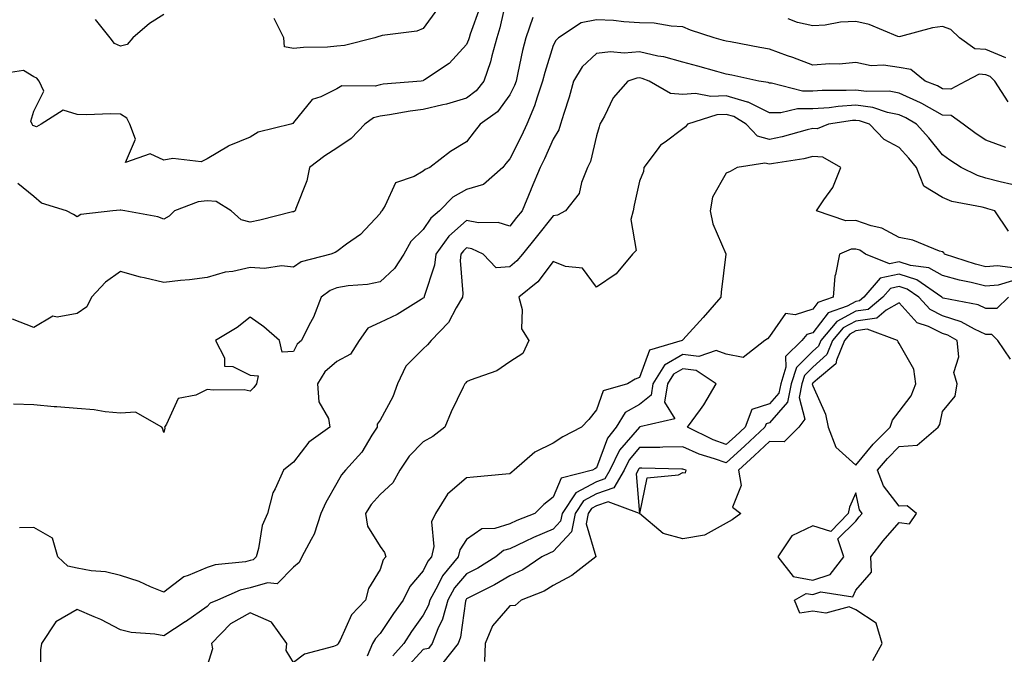
# Model space of a CAD drawing. Units: inches. Extents: x 963203 to 965843, y 7263578 to 7266218.
# Drawn here: x 964115 to 964342, y 7265719 to 7265866 of the extents above; entities that cross this region are included whole.
import ezdxf

# ---------------------------------------------------------------- set-up
doc = ezdxf.new("R2010")
doc.units = ezdxf.units.IN
doc.header["$MEASUREMENT"] = 0
doc.layers.add('Contour_96327263', color=7, linetype='Continuous', true_color=0x0d11ac)

msp = doc.modelspace()

# ---------------------------------------------------------------- linework, layer by layer
at = {"layer": 'Contour_96327263'}
for points in [[(964227.24, 7265871.11, 3143), (964225.76, 7265864.21, 3143), (964225.07, 7265861.92, 3143), (964223.88, 7265857.75, 3143), (964223.59, 7265856.38, 3143), (964222.04, 7265851.92, 3143), (964220.29, 7265849.68, 3143), (964218.05, 7265847.95, 3143), (964213.38, 7265846.59, 3143), (964212.57, 7265846.44, 3143), (964208.05, 7265845.32, 3143), (964205.02, 7265844.95, 3143), (964200.23, 7265844.1, 3143), (964198.05, 7265843.8, 3143), (964196.57, 7265843.4, 3143), (964194.54, 7265841.92, 3143), (964191.37, 7265838.6, 3143), (964188.05, 7265836.43, 3143), (964185.32, 7265834.65, 3143), (964181.76, 7265831.92, 3143), (964181.13, 7265828.84, 3143), (964178.56, 7265822.43, 3143), (964178.42, 7265821.92, 3143), (964178.2, 7265821.77, 3143), (964178.05, 7265821.71, 3143), (964177.79, 7265821.66, 3143), (964170.24, 7265819.73, 3143), (964168.05, 7265819.29, 3143), (964165.93, 7265819.8, 3143), (964163.61, 7265821.92, 3143), (964160.16, 7265824.03, 3143), (964158.05, 7265824.24, 3143), (964155.99, 7265823.98, 3143), (964150.55, 7265821.92, 3143), (964149.32, 7265820.65, 3143), (964148.05, 7265819.97, 3143), (964146.67, 7265820.54, 3143), (964139.03, 7265821.92, 3143), (964138.16, 7265822.03, 3143), (964137.94, 7265822.03, 3143), (964136.26, 7265821.92, 3143), (964128.88, 7265821.09, 3143), (964128.05, 7265820.54, 3143), (964127.18, 7265821.05, 3143), (964125.6, 7265821.92, 3143), (964119.78, 7265823.65, 3143), (964118.05, 7265825.2, 3143), (964114.32, 7265828.19, 3143)], [(964221.08, 7265868.89, 3142), (964218.89, 7265862.76, 3142), (964218.64, 7265861.92, 3142), (964218.5, 7265861.47, 3142), (964218.05, 7265860.37, 3142), (964214.03, 7265855.94, 3142), (964208.31, 7265852.18, 3142), (964208.05, 7265852, 3142), (964207.98, 7265851.99, 3142), (964207.52, 7265851.92, 3142), (964198.8, 7265851.17, 3142), (964198.05, 7265851.06, 3142), (964196.88, 7265850.75, 3142), (964189.2, 7265850.77, 3142), (964188.05, 7265850.09, 3142), (964184.36, 7265848.23, 3142), (964182.34, 7265847.63, 3142), (964178.05, 7265842.29, 3142), (964177.91, 7265842.06, 3142), (964177.4, 7265841.92, 3142), (964169.86, 7265840.11, 3142), (964168.05, 7265838.95, 3142), (964163.06, 7265836.91, 3142), (964163.01, 7265836.88, 3142), (964158.05, 7265833.89, 3142), (964156.7, 7265833.27, 3142), (964150.16, 7265834.03, 3142), (964148.05, 7265833.61, 3142), (964144.92, 7265835.05, 3142), (964139.22, 7265833.09, 3142), (964141.5, 7265838.47, 3142), (964140.19, 7265841.92, 3142), (964139.48, 7265843.35, 3142), (964138.05, 7265844.26, 3142), (964135.67, 7265844.3, 3142), (964130.26, 7265844.13, 3142), (964128.05, 7265844.17, 3142), (964124.82, 7265845.15, 3142), (964119.75, 7265841.92, 3142), (964118.61, 7265841.36, 3142), (964118.05, 7265841.52, 3142), (964117.8, 7265841.67, 3142), (964117.6, 7265841.92, 3142), (964117.34, 7265842.63, 3142), (964118.05, 7265844.93, 3142), (964120.37, 7265849.6, 3142), (964119.26, 7265851.92, 3142), (964118.73, 7265852.6, 3142), (964118.05, 7265852.9, 3142), (964115.64, 7265854.33, 3142), (964109.56, 7265853.43, 3142)], [(964148.05, 7265867.32, 3141), (964144.72, 7265865.25, 3141), (964140.94, 7265861.92, 3141), (964139.63, 7265860.34, 3141), (964138.05, 7265859.99, 3141), (964136.7, 7265860.57, 3141), (964135.64, 7265861.92, 3141), (964132.25, 7265866.12, 3141)], [(964211.35, 7265868.62, 3141), (964208.05, 7265864.07, 3141), (964206.53, 7265863.44, 3141), (964198.56, 7265862.43, 3141), (964198.05, 7265862.29, 3141), (964197.73, 7265862.24, 3141), (964196.82, 7265861.92, 3141), (964189.84, 7265860.13, 3141), (964188.05, 7265859.94, 3141), (964185.91, 7265859.78, 3141), (964180.34, 7265859.63, 3141), (964178.05, 7265859.44, 3141), (964175.94, 7265859.81, 3141), (964175.79, 7265861.92, 3141), (964173.6, 7265866.37, 3141)], [(964233.37, 7265866.6, 3144), (964231.75, 7265861.92, 3144), (964230.96, 7265859.01, 3144), (964229.93, 7265853.8, 3144), (964229.48, 7265851.92, 3144), (964229.11, 7265850.86, 3144), (964228.05, 7265848.71, 3144), (964225.2, 7265844.77, 3144), (964221.21, 7265841.92, 3144), (964219.78, 7265840.19, 3144), (964218.05, 7265837.85, 3144), (964214.31, 7265835.66, 3144), (964209.55, 7265831.92, 3144), (964208.47, 7265831.5, 3144), (964208.05, 7265831.05, 3144), (964205.97, 7265829.84, 3144), (964201.59, 7265828.38, 3144), (964199.25, 7265823.12, 3144), (964198.46, 7265821.92, 3144), (964198.26, 7265821.71, 3144), (964198.05, 7265821.28, 3144), (964193.56, 7265816.41, 3144), (964190.3, 7265814.17, 3144), (964188.05, 7265812.51, 3144), (964187.68, 7265812.29, 3144), (964186.68, 7265811.92, 3144), (964179.84, 7265810.13, 3144), (964178.05, 7265808.91, 3144), (964175.3, 7265809.17, 3144), (964171.37, 7265808.6, 3144), (964168.05, 7265808.8, 3144), (964164.05, 7265807.92, 3144), (964162.23, 7265807.74, 3144), (964158.05, 7265806.49, 3144), (964154.01, 7265805.96, 3144), (964151.93, 7265805.8, 3144), (964148.05, 7265805.34, 3144), (964143.56, 7265806.41, 3144), (964142.68, 7265806.55, 3144), (964138.05, 7265807.9, 3144), (964134.55, 7265805.42, 3144), (964131.32, 7265801.92, 3144), (964130.29, 7265799.68, 3144), (964128.05, 7265798.2, 3144), (964123.44, 7265797.31, 3144), (964122.45, 7265797.52, 3144), (964118.05, 7265794.95, 3144), (964113.13, 7265796.84, 3144)], [(964343.23, 7265847.1, 3145), (964340.12, 7265851.92, 3145), (964339.09, 7265852.96, 3145), (964338.05, 7265853.38, 3145), (964336.49, 7265853.48, 3145), (964333.46, 7265851.92, 3145), (964329.95, 7265850.02, 3145), (964328.05, 7265850.12, 3145), (964326.9, 7265850.77, 3145), (964324.06, 7265851.92, 3145), (964320.74, 7265854.61, 3145), (964318.05, 7265855.04, 3145), (964314.42, 7265855.55, 3145), (964311.59, 7265855.46, 3145), (964308.05, 7265856.23, 3145), (964304.14, 7265855.83, 3145), (964302.01, 7265855.88, 3145), (964298.05, 7265855.55, 3145), (964293.46, 7265857.33, 3145), (964292.22, 7265857.75, 3145), (964288.05, 7265859.25, 3145), (964285.83, 7265859.7, 3145), (964279.01, 7265860.96, 3145), (964278.05, 7265861.15, 3145), (964277.44, 7265861.31, 3145), (964275.24, 7265861.92, 3145), (964269.83, 7265863.7, 3145), (964268.05, 7265864.47, 3145), (964265.36, 7265864.61, 3145), (964261.4, 7265865.27, 3145), (964258.05, 7265865.4, 3145), (964254.37, 7265865.6, 3145), (964252, 7265865.87, 3145), (964248.05, 7265866.07, 3145), (964244.57, 7265865.4, 3145), (964239.31, 7265861.92, 3145), (964238.65, 7265861.32, 3145), (964238.05, 7265860.1, 3145), (964236.1, 7265853.87, 3145), (964235.63, 7265851.92, 3145), (964234.34, 7265848.21, 3145), (964233.77, 7265846.2, 3145), (964231.94, 7265841.92, 3145), (964230.71, 7265839.26, 3145), (964228.05, 7265833.95, 3145), (964227.12, 7265832.85, 3145), (964226.43, 7265831.92, 3145), (964221.96, 7265828.01, 3145), (964218.05, 7265826.8, 3145), (964214.88, 7265825.09, 3145), (964211.8, 7265821.92, 3145), (964209.75, 7265820.22, 3145), (964208.05, 7265817.62, 3145), (964205.19, 7265814.78, 3145), (964203.53, 7265811.92, 3145), (964201.4, 7265808.57, 3145), (964198.05, 7265805.5, 3145), (964195.11, 7265804.86, 3145), (964190.69, 7265804.56, 3145), (964188.05, 7265804.1, 3145), (964186.5, 7265803.47, 3145), (964184.47, 7265801.92, 3145), (964182.63, 7265797.34, 3145), (964181.65, 7265795.52, 3145), (964179.9, 7265791.92, 3145), (964178.89, 7265791.08, 3145), (964178.05, 7265789.39, 3145), (964175.39, 7265789.26, 3145), (964174.82, 7265791.92, 3145), (964171.19, 7265795.06, 3145), (964168.05, 7265797.29, 3145), (964165.05, 7265794.92, 3145), (964160.03, 7265791.92, 3145), (964162.07, 7265787.9, 3145), (964162.13, 7265786, 3145), (964164.04, 7265785.93, 3145), (964168.05, 7265783.88, 3145), (964169.88, 7265783.75, 3145), (964169.52, 7265781.92, 3145), (964168.87, 7265781.1, 3145), (964168.05, 7265780.24, 3145), (964166.63, 7265780.5, 3145), (964159.55, 7265780.42, 3145), (964158.05, 7265780.61, 3145), (964155.43, 7265779.3, 3145), (964151.41, 7265778.56, 3145), (964148.72, 7265772.59, 3145), (964148.26, 7265771.92, 3145), (964148.29, 7265771.68, 3145), (964148.05, 7265770.63, 3145), (964147.79, 7265771.66, 3145), (964147.6, 7265771.92, 3145), (964141.49, 7265775.36, 3145), (964138.05, 7265775.1, 3145), (964134.5, 7265775.47, 3145), (964132, 7265775.87, 3145), (964128.05, 7265776.23, 3145), (964123.36, 7265776.61, 3145), (964122.7, 7265776.57, 3145), (964118.05, 7265777.07, 3145), (964113.36, 7265777.23, 3145)], [(964342.67, 7265857.3, 3144), (964338.05, 7265859.21, 3144), (964335.51, 7265859.38, 3144), (964331.98, 7265861.92, 3144), (964329.99, 7265863.86, 3144), (964328.05, 7265864.51, 3144), (964325.76, 7265864.21, 3144), (964318.31, 7265862.18, 3144), (964318.05, 7265862.13, 3144), (964317.74, 7265862.23, 3144), (964311.1, 7265864.97, 3144), (964308.05, 7265865.65, 3144), (964304.46, 7265865.51, 3144), (964300.92, 7265864.79, 3144), (964298.05, 7265864.64, 3144), (964294.52, 7265865.45, 3144), (964292.39, 7265866.26, 3144)], [(964342.7, 7265836.57, 3146), (964338.05, 7265838.24, 3146), (964335.82, 7265839.69, 3146), (964332.85, 7265841.92, 3146), (964330.07, 7265843.94, 3146), (964328.05, 7265844.05, 3146), (964323.26, 7265846.71, 3146), (964322.99, 7265846.86, 3146), (964318.05, 7265849.13, 3146), (964315.72, 7265849.59, 3146), (964310.46, 7265849.51, 3146), (964308.05, 7265849.84, 3146), (964305.82, 7265849.69, 3146), (964300.23, 7265849.74, 3146), (964298.05, 7265849.58, 3146), (964295.72, 7265849.59, 3146), (964288.53, 7265851.44, 3146), (964288.05, 7265851.45, 3146), (964287.74, 7265851.61, 3146), (964285.56, 7265851.92, 3146), (964279.37, 7265853.24, 3146), (964278.05, 7265853.49, 3146), (964275.87, 7265854.1, 3146), (964271.47, 7265855.34, 3146), (964268.05, 7265856.29, 3146), (964263.65, 7265857.52, 3146), (964262.27, 7265857.7, 3146), (964258.05, 7265858.63, 3146), (964254.45, 7265858.32, 3146), (964251.29, 7265858.68, 3146), (964248.05, 7265858.24, 3146), (964244.76, 7265855.21, 3146), (964242.78, 7265851.92, 3146), (964241.79, 7265848.18, 3146), (964240.52, 7265844.39, 3146), (964239.79, 7265841.92, 3146), (964239.34, 7265840.63, 3146), (964238.05, 7265838.45, 3146), (964236.03, 7265833.94, 3146), (964235.05, 7265831.92, 3146), (964233, 7265826.97, 3146), (964232.92, 7265826.79, 3146), (964230.89, 7265821.92, 3146), (964229.62, 7265820.35, 3146), (964228.05, 7265818.4, 3146), (964225.32, 7265819.19, 3146), (964220.82, 7265819.15, 3146), (964218.05, 7265819.64, 3146), (964213.91, 7265816.06, 3146), (964210.91, 7265811.92, 3146), (964210.64, 7265809.33, 3146), (964208.25, 7265802.12, 3146), (964208.22, 7265801.92, 3146), (964208.15, 7265801.82, 3146), (964208.05, 7265801.71, 3146), (964207.56, 7265801.43, 3146), (964202.03, 7265797.94, 3146), (964198.05, 7265796.1, 3146), (964195.2, 7265794.77, 3146), (964193.19, 7265791.92, 3146), (964191.22, 7265788.75, 3146), (964188.05, 7265787.08, 3146), (964185.31, 7265784.66, 3146), (964183.61, 7265781.92, 3146), (964183.91, 7265777.78, 3146), (964186.1, 7265773.87, 3146), (964186.47, 7265771.92, 3146), (964181.55, 7265768.42, 3146), (964178.05, 7265763.83, 3146), (964176.98, 7265762.99, 3146), (964175.7, 7265761.92, 3146), (964173.78, 7265757.65, 3146), (964173.23, 7265756.74, 3146), (964172.05, 7265751.92, 3146), (964170.81, 7265749.16, 3146), (964169.94, 7265743.81, 3146), (964169.38, 7265741.92, 3146), (964168.71, 7265741.26, 3146), (964168.05, 7265741.06, 3146), (964166.93, 7265740.8, 3146), (964159.91, 7265740.06, 3146), (964158.05, 7265739.47, 3146), (964153.72, 7265737.59, 3146), (964152.67, 7265737.3, 3146), (964148.05, 7265733.76, 3146), (964145, 7265734.97, 3146), (964142.34, 7265736.21, 3146), (964138.05, 7265737.58, 3146), (964134.6, 7265738.47, 3146), (964131.25, 7265738.72, 3146), (964128.05, 7265739.33, 3146), (964125.88, 7265739.75, 3146), (964123.56, 7265741.92, 3146), (964122.36, 7265746.23, 3146), (964118.05, 7265748.67, 3146), (964114.73, 7265748.6, 3146)], [(964344.09, 7265827.96, 3147), (964341.34, 7265828.63, 3147), (964338.05, 7265829.48, 3147), (964336.17, 7265830.05, 3147), (964332.38, 7265831.92, 3147), (964329.73, 7265833.6, 3147), (964328.05, 7265834.83, 3147), (964324.91, 7265838.78, 3147), (964322.07, 7265841.92, 3147), (964319.55, 7265843.42, 3147), (964318.05, 7265844.12, 3147), (964315.32, 7265844.65, 3147), (964311.93, 7265845.8, 3147), (964308.05, 7265846.33, 3147), (964303.92, 7265846.05, 3147), (964301.88, 7265845.75, 3147), (964298.05, 7265845.45, 3147), (964294.51, 7265845.46, 3147), (964290.67, 7265844.54, 3147), (964288.05, 7265844.57, 3147), (964283.12, 7265846.99, 3147), (964282.96, 7265847.01, 3147), (964278.05, 7265848.51, 3147), (964274.47, 7265848.34, 3147), (964270.92, 7265849.05, 3147), (964268.05, 7265848.8, 3147), (964265.19, 7265849.06, 3147), (964260.27, 7265851.92, 3147), (964258.65, 7265852.52, 3147), (964258.05, 7265852.64, 3147), (964257.39, 7265852.58, 3147), (964255.33, 7265851.92, 3147), (964251.93, 7265848.04, 3147), (964249.94, 7265843.81, 3147), (964248.88, 7265841.92, 3147), (964248.66, 7265841.31, 3147), (964248.05, 7265839.28, 3147), (964246.69, 7265833.28, 3147), (964246.02, 7265831.92, 3147), (964244.62, 7265828.49, 3147), (964244.06, 7265825.91, 3147), (964240.92, 7265821.92, 3147), (964239.06, 7265820.91, 3147), (964238.05, 7265820.73, 3147), (964234.12, 7265815.85, 3147), (964230.94, 7265811.92, 3147), (964229.66, 7265810.31, 3147), (964228.05, 7265808.94, 3147), (964224.88, 7265808.75, 3147), (964221.91, 7265811.92, 3147), (964219.24, 7265813.11, 3147), (964218.05, 7265813.33, 3147), (964217.3, 7265812.67, 3147), (964216.75, 7265811.92, 3147), (964216.59, 7265810.46, 3147), (964217.21, 7265802.76, 3147), (964217.07, 7265801.92, 3147), (964215.61, 7265799.48, 3147), (964213.9, 7265796.07, 3147), (964209.84, 7265791.92, 3147), (964209.05, 7265790.92, 3147), (964208.05, 7265790.04, 3147), (964203.98, 7265785.99, 3147), (964202.07, 7265781.92, 3147), (964201.03, 7265778.94, 3147), (964198.05, 7265773.49, 3147), (964197.37, 7265772.6, 3147), (964197.39, 7265771.92, 3147), (964196.17, 7265770.04, 3147), (964193.86, 7265766.11, 3147), (964190.07, 7265761.92, 3147), (964189.12, 7265760.85, 3147), (964188.05, 7265758.94, 3147), (964185.5, 7265754.47, 3147), (964184.39, 7265751.92, 3147), (964182.84, 7265747.13, 3147), (964182.09, 7265745.96, 3147), (964179.95, 7265741.92, 3147), (964179.38, 7265740.59, 3147), (964178.05, 7265739.56, 3147), (964174.27, 7265735.7, 3147), (964172.06, 7265735.93, 3147), (964168.05, 7265734.76, 3147), (964165.75, 7265734.22, 3147), (964160.46, 7265731.92, 3147), (964158.76, 7265731.21, 3147), (964158.05, 7265730.46, 3147), (964153.05, 7265726.92, 3147), (964153.03, 7265726.9, 3147), (964148.05, 7265723.62, 3147), (964145.96, 7265724.01, 3147), (964140.53, 7265724.4, 3147), (964138.05, 7265725.02, 3147), (964133.54, 7265727.41, 3147), (964131.95, 7265728.02, 3147), (964128.05, 7265729.74, 3147), (964123.11, 7265726.86, 3147), (964119.82, 7265721.92, 3147), (964119.56, 7265720.41, 3147), (964119.53, 7265713.4, 3147)], [(964343.32, 7265817.19, 3148), (964340.11, 7265821.92, 3148), (964338.5, 7265822.37, 3148), (964338.05, 7265822.49, 3148), (964337.25, 7265822.72, 3148), (964330.23, 7265824.1, 3148), (964328.05, 7265824.98, 3148), (964323.71, 7265827.58, 3148), (964322.02, 7265831.92, 3148), (964320.25, 7265834.12, 3148), (964318.05, 7265836.55, 3148), (964314.55, 7265838.42, 3148), (964311.17, 7265841.92, 3148), (964308.84, 7265842.71, 3148), (964308.05, 7265842.82, 3148), (964307.21, 7265842.76, 3148), (964301.69, 7265841.92, 3148), (964299.07, 7265840.9, 3148), (964298.05, 7265840.96, 3148), (964296.8, 7265840.67, 3148), (964290.97, 7265839, 3148), (964288.05, 7265838.39, 3148), (964285.3, 7265839.17, 3148), (964282.7, 7265841.92, 3148), (964279.81, 7265843.68, 3148), (964278.05, 7265844.21, 3148), (964275.86, 7265844.11, 3148), (964269.1, 7265841.92, 3148), (964268.62, 7265841.35, 3148), (964268.05, 7265840.88, 3148), (964263.94, 7265837.81, 3148), (964262.87, 7265837.1, 3148), (964262.11, 7265835.98, 3148), (964259.04, 7265831.92, 3148), (964258.94, 7265831.03, 3148), (964258.05, 7265828.73, 3148), (964256.78, 7265823.19, 3148), (964256.55, 7265821.92, 3148), (964256, 7265819.87, 3148), (964257.25, 7265812.72, 3148), (964256.39, 7265811.92, 3148), (964252.6, 7265807.37, 3148), (964248.05, 7265804.24, 3148), (964244.82, 7265808.69, 3148), (964240.94, 7265809.03, 3148), (964238.05, 7265810.21, 3148), (964234.5, 7265805.47, 3148), (964230.11, 7265801.92, 3148), (964230.86, 7265799.11, 3148), (964230.77, 7265794.64, 3148), (964232.45, 7265791.92, 3148), (964231.02, 7265788.95, 3148), (964228.05, 7265786.97, 3148), (964225.04, 7265784.93, 3148), (964218.87, 7265782.74, 3148), (964218.05, 7265782.36, 3148), (964217.85, 7265782.12, 3148), (964217.64, 7265781.92, 3148), (964217.29, 7265781.16, 3148), (964214.5, 7265775.47, 3148), (964213.01, 7265771.92, 3148), (964210.22, 7265769.75, 3148), (964208.05, 7265768.5, 3148), (964204.8, 7265765.17, 3148), (964202.59, 7265761.92, 3148), (964200.98, 7265758.99, 3148), (964198.05, 7265756.31, 3148), (964195.97, 7265754, 3148), (964194.66, 7265751.92, 3148), (964195.14, 7265749.01, 3148), (964198.05, 7265744.32, 3148), (964199.05, 7265742.92, 3148), (964199.39, 7265741.92, 3148), (964198.78, 7265741.19, 3148), (964198.05, 7265739, 3148), (964195.37, 7265734.6, 3148), (964194.66, 7265731.92, 3148), (964191.48, 7265728.49, 3148), (964188.8, 7265722.67, 3148), (964188.38, 7265721.92, 3148), (964188.28, 7265721.69, 3148), (964188.05, 7265721.5, 3148), (964187.32, 7265721.19, 3148), (964180.55, 7265719.42, 3148), (964178.05, 7265717.5, 3148), (964176.38, 7265720.25, 3148), (964176.51, 7265721.92, 3148), (964172.93, 7265726.8, 3148), (964168.05, 7265728.98, 3148), (964163.51, 7265726.46, 3148), (964159.11, 7265721.92, 3148), (964159.32, 7265720.65, 3148), (964158.05, 7265716.71, 3148)], [(964344.81, 7265808.68, 3149), (964340.74, 7265809.23, 3149), (964338.05, 7265808.98, 3149), (964335.69, 7265809.56, 3149), (964328.54, 7265811.92, 3149), (964328.34, 7265812.21, 3149), (964328.05, 7265812.4, 3149), (964327.39, 7265812.58, 3149), (964321.23, 7265815.1, 3149), (964318.05, 7265815.75, 3149), (964314.02, 7265817.89, 3149), (964311.53, 7265818.44, 3149), (964308.05, 7265819.67, 3149), (964305.74, 7265819.61, 3149), (964298.93, 7265821.92, 3149), (964300.59, 7265824.46, 3149), (964302.67, 7265827.3, 3149), (964304.55, 7265831.92, 3149), (964300.42, 7265834.29, 3149), (964298.05, 7265834.45, 3149), (964296.01, 7265833.96, 3149), (964289, 7265832.87, 3149), (964288.05, 7265832.67, 3149), (964287.01, 7265832.96, 3149), (964280.6, 7265831.92, 3149), (964278.96, 7265831.01, 3149), (964278.05, 7265830.63, 3149), (964274.91, 7265825.06, 3149), (964274.34, 7265821.92, 3149), (964275, 7265818.87, 3149), (964277.99, 7265811.98, 3149), (964278.01, 7265811.92, 3149), (964278, 7265811.87, 3149), (964276.87, 7265803.1, 3149), (964276.83, 7265801.92, 3149), (964272.72, 7265797.25, 3149), (964268.05, 7265792.12, 3149), (964267.93, 7265792.04, 3149), (964267.84, 7265791.92, 3149), (964260.31, 7265789.66, 3149), (964258.05, 7265783.39, 3149), (964257, 7265782.97, 3149), (964255.22, 7265781.92, 3149), (964249.64, 7265780.33, 3149), (964248.05, 7265775.89, 3149), (964246.3, 7265773.67, 3149), (964244.6, 7265771.92, 3149), (964240.33, 7265769.64, 3149), (964238.05, 7265768.19, 3149), (964233.83, 7265766.14, 3149), (964229.02, 7265761.92, 3149), (964228.47, 7265761.5, 3149), (964228.05, 7265761.08, 3149), (964227.13, 7265761, 3149), (964219.64, 7265760.33, 3149), (964218.05, 7265760.2, 3149), (964213.6, 7265756.37, 3149), (964210.83, 7265751.92, 3149), (964209.95, 7265750.02, 3149), (964210.44, 7265744.31, 3149), (964209.94, 7265741.92, 3149), (964209.09, 7265740.88, 3149), (964208.05, 7265738.7, 3149), (964204.9, 7265735.07, 3149), (964203.39, 7265731.92, 3149), (964201.17, 7265728.8, 3149), (964198.05, 7265724.18, 3149), (964196.96, 7265723.01, 3149), (964196.33, 7265721.92, 3149), (964195.05, 7265718.92, 3149)], [(964344.25, 7265805.72, 3150), (964340.89, 7265804.76, 3150), (964338.05, 7265804.5, 3150), (964334.64, 7265805.33, 3150), (964331.97, 7265805.84, 3150), (964328.05, 7265806.93, 3150), (964324.89, 7265808.76, 3150), (964320.67, 7265809.3, 3150), (964318.05, 7265810.15, 3150), (964315.79, 7265809.66, 3150), (964310.27, 7265811.92, 3150), (964308.91, 7265812.78, 3150), (964308.05, 7265813.08, 3150), (964306.93, 7265813.04, 3150), (964304.23, 7265811.92, 3150), (964303.32, 7265807.19, 3150), (964303.14, 7265806.83, 3150), (964302.74, 7265801.92, 3150), (964299.26, 7265800.71, 3150), (964298.05, 7265799.15, 3150), (964294.02, 7265797.89, 3150), (964291.78, 7265798.19, 3150), (964288.05, 7265792.82, 3150), (964287.63, 7265792.34, 3150), (964287.01, 7265791.92, 3150), (964281.95, 7265788.02, 3150), (964278.05, 7265788.8, 3150), (964275.74, 7265789.61, 3150), (964271.72, 7265788.25, 3150), (964268.05, 7265788.66, 3150), (964263.77, 7265786.2, 3150), (964261.13, 7265781.92, 3150), (964260.69, 7265779.28, 3150), (964258.05, 7265777.16, 3150), (964254.71, 7265775.26, 3150), (964252.63, 7265771.92, 3150), (964250.58, 7265769.39, 3150), (964248.05, 7265762.48, 3150), (964247.7, 7265762.27, 3150), (964247.16, 7265761.92, 3150), (964239.89, 7265760.08, 3150), (964238.05, 7265755.69, 3150), (964235.93, 7265754.04, 3150), (964233.83, 7265751.92, 3150), (964229.69, 7265750.28, 3150), (964228.05, 7265749.52, 3150), (964224.6, 7265748.47, 3150), (964221.61, 7265748.36, 3150), (964218.05, 7265745.93, 3150), (964216.45, 7265743.52, 3150), (964216.12, 7265741.92, 3150), (964212.45, 7265737.52, 3150), (964211.39, 7265735.26, 3150), (964209.52, 7265731.92, 3150), (964209.21, 7265730.76, 3150), (964208.05, 7265728.4, 3150), (964205.35, 7265724.62, 3150), (964203.51, 7265721.92, 3150), (964200.97, 7265719, 3150)], [(964343.33, 7265801.92, 3151), (964340.63, 7265799.34, 3151), (964338.05, 7265799.36, 3151), (964336.3, 7265800.17, 3151), (964328.23, 7265801.74, 3151), (964328.05, 7265801.8, 3151), (964327.97, 7265801.84, 3151), (964327.9, 7265801.92, 3151), (964322.09, 7265805.96, 3151), (964318.05, 7265807.27, 3151), (964313.65, 7265806.32, 3151), (964309.9, 7265801.92, 3151), (964308.89, 7265801.08, 3151), (964308.05, 7265800.96, 3151), (964305.98, 7265799.85, 3151), (964301.63, 7265798.34, 3151), (964298.05, 7265793.71, 3151), (964296.69, 7265793.28, 3151), (964295.51, 7265791.92, 3151), (964291.77, 7265788.2, 3151), (964291.86, 7265785.73, 3151), (964290.65, 7265781.92, 3151), (964290.22, 7265779.75, 3151), (964288.05, 7265777.28, 3151), (964283.97, 7265776, 3151), (964282.42, 7265771.92, 3151), (964280.17, 7265769.8, 3151), (964278.05, 7265767.87, 3151), (964275.08, 7265768.95, 3151), (964269.12, 7265771.92, 3151), (964272.09, 7265775.96, 3151), (964272.92, 7265777.05, 3151), (964275.75, 7265781.92, 3151), (964271.15, 7265785.02, 3151), (964268.05, 7265785.37, 3151), (964265.86, 7265784.11, 3151), (964264.51, 7265781.92, 3151), (964263.81, 7265777.68, 3151), (964266.16, 7265773.81, 3151), (964258.1, 7265771.97, 3151), (964258.05, 7265771.93, 3151), (964258, 7265771.87, 3151), (964253.43, 7265766.54, 3151), (964251.17, 7265761.92, 3151), (964250.03, 7265759.94, 3151), (964248.05, 7265759.27, 3151), (964243.27, 7265756.7, 3151), (964240.13, 7265751.92, 3151), (964239.79, 7265750.18, 3151), (964238.05, 7265748.33, 3151), (964233.55, 7265746.42, 3151), (964231.59, 7265745.46, 3151), (964228.05, 7265743.8, 3151), (964226.6, 7265743.37, 3151), (964224.8, 7265741.92, 3151), (964220.64, 7265739.33, 3151), (964218.05, 7265737.96, 3151), (964215.25, 7265734.72, 3151), (964213.68, 7265731.92, 3151), (964212.5, 7265727.47, 3151), (964211.43, 7265725.3, 3151), (964210.13, 7265721.92, 3151), (964209.22, 7265720.75, 3151), (964208.05, 7265720.47, 3151), (964203.94, 7265716.03, 3151)], [(964343.75, 7265787.62, 3152), (964340.87, 7265791.92, 3152), (964339.45, 7265793.32, 3152), (964338.05, 7265793.33, 3152), (964335.41, 7265794.56, 3152), (964332.4, 7265796.27, 3152), (964328.05, 7265797.66, 3152), (964325.23, 7265799.1, 3152), (964322.6, 7265801.92, 3152), (964319.92, 7265803.79, 3152), (964318.05, 7265804.39, 3152), (964316.02, 7265803.95, 3152), (964314.29, 7265801.92, 3152), (964310.87, 7265799.1, 3152), (964308.05, 7265798.69, 3152), (964303.65, 7265796.32, 3152), (964299.89, 7265791.92, 3152), (964299.36, 7265790.61, 3152), (964298.05, 7265789.43, 3152), (964294.29, 7265785.68, 3152), (964293.09, 7265781.92, 3152), (964292.26, 7265777.71, 3152), (964288.05, 7265772.92, 3152), (964287.3, 7265772.67, 3152), (964287.01, 7265771.92, 3152), (964282.39, 7265767.58, 3152), (964278.05, 7265763.63, 3152), (964275.36, 7265764.61, 3152), (964271.81, 7265765.68, 3152), (964268.05, 7265767.34, 3152), (964263.4, 7265767.27, 3152), (964262.74, 7265767.23, 3152), (964258.05, 7265767.17, 3152), (964255.63, 7265764.34, 3152), (964254.44, 7265761.92, 3152), (964252.11, 7265757.86, 3152), (964248.05, 7265756.49, 3152), (964245.08, 7265754.89, 3152), (964243.12, 7265751.92, 3152), (964242.3, 7265747.67, 3152), (964238.05, 7265743.13, 3152), (964237.2, 7265742.77, 3152), (964235.46, 7265741.92, 3152), (964231.03, 7265738.94, 3152), (964228.05, 7265737.55, 3152), (964224.52, 7265735.45, 3152), (964218.66, 7265732.53, 3152), (964218.05, 7265732.2, 3152), (964217.92, 7265732.05, 3152), (964217.84, 7265731.92, 3152), (964217.77, 7265731.64, 3152), (964216.65, 7265723.32, 3152), (964216.12, 7265721.92, 3152), (964212.58, 7265717.39, 3152)], [(964311.98, 7265717.99, 3153), (964314.14, 7265721.92, 3153), (964312.68, 7265726.55, 3153), (964308.05, 7265729.63, 3153), (964306.49, 7265730.36, 3153), (964301.11, 7265728.86, 3153), (964298.05, 7265729.33, 3153), (964295.05, 7265728.92, 3153), (964293.81, 7265731.92, 3153), (964296.51, 7265733.46, 3153), (964298.05, 7265733.18, 3153), (964299.92, 7265733.8, 3153), (964307.32, 7265732.65, 3153), (964308.05, 7265734.18, 3153), (964311.63, 7265738.34, 3153), (964311.49, 7265741.92, 3153), (964314.34, 7265745.63, 3153), (964318.05, 7265749.89, 3153), (964320.44, 7265749.53, 3153), (964322.03, 7265751.92, 3153), (964319.86, 7265753.73, 3153), (964318.05, 7265753.65, 3153), (964314.43, 7265758.3, 3153), (964313.02, 7265761.92, 3153), (964315.31, 7265764.66, 3153), (964318.05, 7265767.42, 3153), (964322.23, 7265767.74, 3153), (964327.05, 7265771.92, 3153), (964327.45, 7265772.52, 3153), (964328.05, 7265775.5, 3153), (964330.94, 7265779.03, 3153), (964331.47, 7265781.92, 3153), (964330.67, 7265784.54, 3153), (964331.82, 7265788.15, 3153), (964331.41, 7265791.92, 3153), (964329.26, 7265793.13, 3153), (964328.05, 7265793.52, 3153), (964324.79, 7265795.18, 3153), (964322.17, 7265796.04, 3153), (964318.05, 7265800.63, 3153), (964315.04, 7265798.91, 3153), (964312.86, 7265797.11, 3153), (964308.05, 7265796.42, 3153), (964305.12, 7265794.85, 3153), (964302.63, 7265791.92, 3153), (964301.3, 7265788.67, 3153), (964298.05, 7265785.73, 3153), (964296.15, 7265783.82, 3153), (964295.53, 7265781.92, 3153), (964294.92, 7265778.79, 3153), (964296.2, 7265773.77, 3153), (964294.88, 7265771.92, 3153), (964291.48, 7265768.49, 3153), (964288.05, 7265768.56, 3153), (964284.62, 7265765.35, 3153), (964280.86, 7265761.92, 3153), (964281.55, 7265758.42, 3153), (964279.52, 7265753.39, 3153), (964281.45, 7265751.92, 3153), (964279.47, 7265750.5, 3153), (964278.05, 7265749.7, 3153), (964273.17, 7265747.04, 3153), (964273.04, 7265746.93, 3153), (964268.05, 7265746.1, 3153), (964263.47, 7265747.34, 3153), (964258.05, 7265751.92, 3153), (964258.06, 7265751.93, 3153), (964259.82, 7265760.15, 3153), (964267.01, 7265760.88, 3153), (964268.05, 7265761.41, 3153), (964268.61, 7265761.36, 3153), (964268.81, 7265761.92, 3153), (964268.23, 7265762.1, 3153), (964268.05, 7265762.17, 3153), (964267.8, 7265762.17, 3153), (964258.56, 7265762.43, 3153), (964258.05, 7265762.42, 3153), (964257.82, 7265762.15, 3153), (964257.71, 7265761.92, 3153), (964257.25, 7265761.12, 3153), (964258.05, 7265751.92, 3153), (964250.75, 7265754.62, 3153), (964248.05, 7265753.72, 3153), (964246.89, 7265753.08, 3153), (964246.12, 7265751.92, 3153), (964245.66, 7265749.53, 3153), (964247.96, 7265742.01, 3153), (964247.89, 7265741.92, 3153), (964242.34, 7265737.63, 3153), (964238.05, 7265735.28, 3153), (964235.98, 7265733.99, 3153), (964230.65, 7265731.92, 3153), (964229.29, 7265730.68, 3153), (964228.05, 7265730.6, 3153), (964224.02, 7265725.95, 3153), (964222.35, 7265721.92, 3153), (964222.22, 7265717.75, 3153)]]:
    msp.add_polyline3d(points, dxfattribs=at)
for points in [[(964308.05, 7265763.09, 3154), (964312.02, 7265767.95, 3154), (964315.98, 7265771.92, 3154), (964316.49, 7265773.48, 3154), (964318.05, 7265775.52, 3154), (964320.81, 7265779.16, 3154), (964321.85, 7265781.92, 3154), (964321.46, 7265785.33, 3154), (964318.05, 7265791.21, 3154), (964317.77, 7265791.64, 3154), (964317.66, 7265791.92, 3154), (964310.65, 7265794.52, 3154), (964308.05, 7265794.15, 3154), (964306.6, 7265793.37, 3154), (964305.36, 7265791.92, 3154), (964303.53, 7265787.4, 3154), (964303.43, 7265786.54, 3154), (964299.15, 7265783.02, 3154), (964298.05, 7265782.03, 3154), (964297.99, 7265781.98, 3154), (964297.98, 7265781.92, 3154), (964297.96, 7265781.83, 3154), (964298.05, 7265781.48, 3154), (964301.01, 7265774.88, 3154), (964301.66, 7265771.92, 3154), (964303.41, 7265767.28, 3154)], [(964298.05, 7265736.53, 3154), (964302.1, 7265737.87, 3154), (964305.23, 7265741.92, 3154), (964303.86, 7265746.11, 3154), (964308.05, 7265750.13, 3154), (964308.82, 7265751.15, 3154), (964309.49, 7265751.92, 3154), (964308.9, 7265752.77, 3154), (964308.05, 7265756.69, 3154), (964306.59, 7265753.38, 3154), (964306.25, 7265751.92, 3154), (964302.23, 7265747.74, 3154), (964298.05, 7265749.12, 3154), (964293.21, 7265746.76, 3154), (964290.01, 7265741.92, 3154), (964293.51, 7265737.38, 3154)]]:
    msp.add_polyline3d(points, close=True, dxfattribs=at)

doc.saveas('drawing.dxf')
